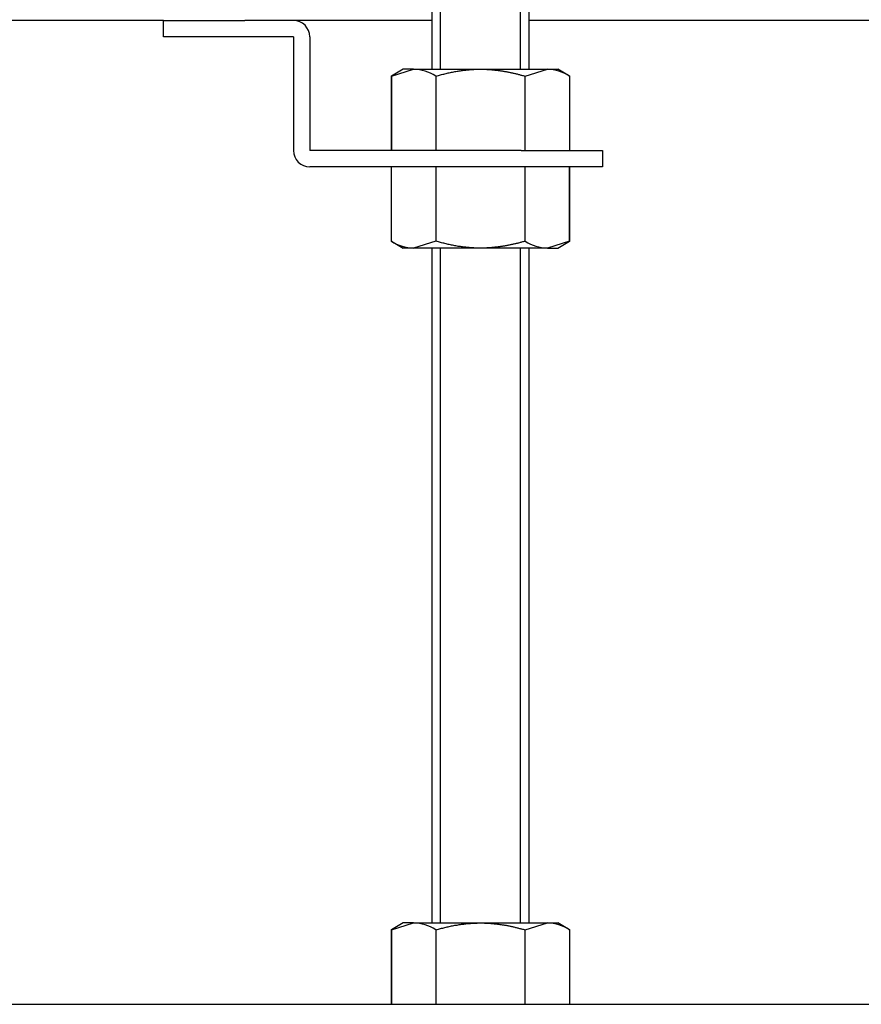
# Model space of a CAD drawing. Extents: x 619 to 850, y 332 to 582.
# Drawn here: x 776 to 786, y 404 to 416 of the extents above; entities that cross this region are included whole.
import ezdxf

# ---------------------------------------------------------------- set-up
doc = ezdxf.new("R2010")
doc.units = 0
for name, color, linetype in [('__ADJ-KIT2-S12_D', 7, 'CONTINUOUS'), ('DEFAULT', 7, 'CONTINUOUS'), ('MP2003982_メインシャー', 7, 'CONTINUOUS'), ('MP4047315_45フロント', 7, 'CONTINUOUS')]:
    doc.layers.add(name, color=color, linetype=linetype)

# ---------------------------------------------------------------- blocks, each defined once
blk = doc.blocks.new('SE13')
at = {"layer": '__ADJ-KIT2-S12_D', "color": 7, "linetype": 'CONTINUOUS'}
for p, q in [((21.331, 61.35), (21.331, 63.35)), ((22.316, 61.35), (22.316, 63.35)), ((21.224, 63.25), (21.224, 61.35)), ((22.424, 61.35), (22.424, 63.25)), ((20.729, 61.266), (21.001, 61.35)), ((20.874, 61.35), (20.729, 61.266)), ((21.001, 61.35), (20.874, 61.35)), ((21.001, 61.35), (21.824, 61.35)), ((21.306, 61.274), (21.319, 61.277)), ((21.319, 61.277), (21.332, 61.281)), ((21.332, 61.281), (21.346, 61.285)), ((21.346, 61.285), (21.359, 61.288)), ((21.359, 61.288), (21.373, 61.291)), ((21.373, 61.291), (21.386, 61.295)), ((21.386, 61.295), (21.4, 61.298)), ((21.4, 61.298), (21.413, 61.301)), ((21.413, 61.301), (21.427, 61.304)), ((21.427, 61.304), (21.44, 61.307)), ((21.44, 61.307), (21.454, 61.31)), ((21.454, 61.31), (21.468, 61.313)), ((21.468, 61.313), (21.481, 61.315)), ((21.481, 61.315), (21.495, 61.318)), ((21.495, 61.318), (21.508, 61.321)), ((21.508, 61.321), (21.522, 61.323)), ((21.522, 61.323), (21.536, 61.325)), ((21.536, 61.325), (21.549, 61.328)), ((21.549, 61.328), (21.563, 61.33)), ((21.563, 61.33), (21.577, 61.332)), ((21.577, 61.332), (21.59, 61.334)), ((21.59, 61.334), (21.604, 61.336)), ((21.604, 61.336), (21.618, 61.337)), ((21.618, 61.337), (21.631, 61.339)), ((21.631, 61.339), (21.645, 61.34)), ((21.645, 61.34), (21.659, 61.342)), ((21.659, 61.342), (21.672, 61.343)), ((21.672, 61.343), (21.686, 61.344)), ((21.686, 61.344), (21.7, 61.345)), ((21.7, 61.345), (21.713, 61.346)), ((21.713, 61.346), (21.727, 61.347)), ((21.727, 61.347), (21.741, 61.348)), ((21.741, 61.348), (21.755, 61.349)), ((21.755, 61.349), (21.768, 61.349)), ((21.768, 61.349), (21.782, 61.349)), ((21.782, 61.349), (21.796, 61.35)), ((21.796, 61.35), (21.81, 61.35)), ((21.81, 61.35), (21.824, 61.35)), ((21.824, 61.35), (22.646, 61.35)), ((21.824, 61.35), (21.833, 61.35)), ((21.833, 61.35), (21.843, 61.35)), ((21.843, 61.35), (21.853, 61.35)), ((21.853, 61.35), (21.863, 61.35)), ((21.863, 61.35), (21.873, 61.349)), ((21.873, 61.349), (21.883, 61.349)), ((21.883, 61.349), (21.893, 61.349)), ((21.893, 61.349), (21.903, 61.348)), ((21.903, 61.348), (21.913, 61.348)), ((21.913, 61.348), (21.922, 61.347)), ((21.922, 61.347), (21.932, 61.346)), ((21.932, 61.346), (21.942, 61.346)), ((21.942, 61.346), (21.952, 61.345)), ((21.952, 61.345), (21.962, 61.344)), ((21.962, 61.344), (21.972, 61.343)), ((21.972, 61.343), (21.982, 61.342)), ((21.982, 61.342), (21.992, 61.341)), ((21.992, 61.341), (22.002, 61.34)), ((22.002, 61.34), (22.012, 61.339)), ((22.012, 61.339), (22.021, 61.338)), ((22.021, 61.338), (22.031, 61.337)), ((22.031, 61.337), (22.041, 61.336)), ((22.041, 61.336), (22.051, 61.335)), ((22.051, 61.335), (22.061, 61.333)), ((22.061, 61.333), (22.071, 61.332)), ((22.071, 61.332), (22.08, 61.33)), ((22.08, 61.33), (22.09, 61.329)), ((22.09, 61.329), (22.1, 61.327)), ((22.1, 61.327), (22.11, 61.326)), ((22.11, 61.326), (22.119, 61.324)), ((22.119, 61.324), (22.129, 61.322)), ((22.129, 61.322), (22.139, 61.321)), ((22.139, 61.321), (22.148, 61.319)), ((22.148, 61.319), (22.158, 61.317)), ((22.158, 61.317), (22.168, 61.315)), ((22.168, 61.315), (22.177, 61.313)), ((22.177, 61.313), (22.187, 61.311)), ((22.187, 61.311), (22.197, 61.309)), ((22.197, 61.309), (22.206, 61.307)), ((22.206, 61.307), (22.216, 61.305)), ((22.216, 61.305), (22.226, 61.303)), ((22.226, 61.303), (22.235, 61.301)), ((22.235, 61.301), (22.245, 61.299)), ((22.245, 61.299), (22.254, 61.296)), ((22.254, 61.296), (22.264, 61.294)), ((22.264, 61.294), (22.273, 61.292)), ((22.273, 61.292), (22.283, 61.289)), ((22.283, 61.289), (22.292, 61.287)), ((22.292, 61.287), (22.302, 61.284)), ((22.302, 61.284), (22.311, 61.282)), ((22.311, 61.282), (22.321, 61.279)), ((22.321, 61.279), (22.33, 61.277)), ((22.33, 61.277), (22.34, 61.274)), ((22.374, 61.266), (22.646, 61.35)), ((22.646, 61.35), (22.774, 61.35)), ((22.919, 61.266), (22.774, 61.35)), ((20.729, 61.266), (20.729, 60.35)), ((20.729, 60.35), (20.729, 61.266)), ((21.273, 61.266), (21.279, 61.266)), ((21.273, 61.266), (21.273, 60.35)), ((21.279, 61.266), (21.292, 61.27)), ((21.279, 60.35), (21.279, 61.266)), ((21.292, 61.27), (21.306, 61.274)), ((22.34, 61.274), (22.349, 61.272)), ((22.349, 61.272), (22.359, 61.269)), ((22.359, 61.269), (22.368, 61.266)), ((22.368, 61.266), (22.374, 61.266)), ((22.368, 61.266), (22.368, 60.35)), ((22.374, 60.35), (22.374, 61.266)), ((22.919, 61.266), (22.919, 60.35)), ((20.729, 59.234), (20.729, 60.15)), ((21.273, 60.15), (21.273, 59.234)), ((21.279, 59.234), (21.279, 60.15)), ((22.368, 60.15), (22.368, 59.234)), ((22.374, 59.234), (22.374, 60.15)), ((22.919, 59.234), (22.919, 60.15)), ((22.919, 60.15), (22.919, 59.234)), ((20.729, 59.234), (20.874, 59.15)), ((21.273, 59.234), (21.001, 59.15)), ((21.279, 59.234), (21.273, 59.234)), ((21.292, 59.23), (21.279, 59.234)), ((21.306, 59.226), (21.292, 59.23)), ((21.319, 59.223), (21.306, 59.226)), ((21.332, 59.219), (21.319, 59.223)), ((21.346, 59.215), (21.332, 59.219)), ((22.311, 59.218), (22.302, 59.216)), ((22.321, 59.221), (22.311, 59.218)), ((22.33, 59.223), (22.321, 59.221)), ((22.34, 59.226), (22.33, 59.223)), ((22.349, 59.228), (22.34, 59.226)), ((22.359, 59.231), (22.349, 59.228)), ((22.368, 59.234), (22.359, 59.231)), ((22.374, 59.234), (22.368, 59.234)), ((22.919, 59.234), (22.646, 59.15)), ((22.774, 59.15), (22.919, 59.234)), ((21.001, 59.15), (20.874, 59.15)), ((21.824, 59.15), (21.001, 59.15)), ((21.224, 59.15), (21.224, 50.85)), ((21.331, 50.85), (21.331, 59.15)), ((21.359, 59.212), (21.346, 59.215)), ((21.373, 59.209), (21.359, 59.212)), ((21.386, 59.205), (21.373, 59.209)), ((21.4, 59.202), (21.386, 59.205)), ((21.413, 59.199), (21.4, 59.202)), ((21.427, 59.196), (21.413, 59.199)), ((21.44, 59.193), (21.427, 59.196)), ((21.454, 59.19), (21.44, 59.193)), ((21.468, 59.187), (21.454, 59.19)), ((21.481, 59.185), (21.468, 59.187)), ((21.495, 59.182), (21.481, 59.185)), ((21.508, 59.179), (21.495, 59.182)), ((21.522, 59.177), (21.508, 59.179)), ((21.536, 59.175), (21.522, 59.177)), ((21.549, 59.172), (21.536, 59.175)), ((21.563, 59.17), (21.549, 59.172)), ((21.577, 59.168), (21.563, 59.17)), ((21.59, 59.166), (21.577, 59.168)), ((21.604, 59.164), (21.59, 59.166)), ((21.618, 59.163), (21.604, 59.164)), ((21.631, 59.161), (21.618, 59.163)), ((21.645, 59.16), (21.631, 59.161)), ((21.659, 59.158), (21.645, 59.16)), ((21.672, 59.157), (21.659, 59.158)), ((21.686, 59.156), (21.672, 59.157)), ((21.7, 59.155), (21.686, 59.156)), ((21.713, 59.154), (21.7, 59.155)), ((21.727, 59.153), (21.713, 59.154)), ((21.741, 59.152), (21.727, 59.153)), ((21.755, 59.151), (21.741, 59.152)), ((21.768, 59.151), (21.755, 59.151)), ((21.782, 59.151), (21.768, 59.151)), ((21.796, 59.15), (21.782, 59.151)), ((21.81, 59.15), (21.796, 59.15)), ((21.824, 59.15), (21.81, 59.15)), ((22.646, 59.15), (21.824, 59.15)), ((21.833, 59.15), (21.824, 59.15)), ((21.843, 59.15), (21.833, 59.15)), ((21.853, 59.15), (21.843, 59.15)), ((21.863, 59.15), (21.853, 59.15)), ((21.873, 59.151), (21.863, 59.15)), ((21.883, 59.151), (21.873, 59.151)), ((21.893, 59.151), (21.883, 59.151)), ((21.903, 59.152), (21.893, 59.151)), ((21.913, 59.152), (21.903, 59.152)), ((21.922, 59.153), (21.913, 59.152)), ((21.932, 59.154), (21.922, 59.153)), ((21.942, 59.154), (21.932, 59.154)), ((21.952, 59.155), (21.942, 59.154)), ((21.962, 59.156), (21.952, 59.155)), ((21.972, 59.157), (21.962, 59.156)), ((21.982, 59.158), (21.972, 59.157)), ((21.992, 59.159), (21.982, 59.158)), ((22.002, 59.16), (21.992, 59.159)), ((22.012, 59.161), (22.002, 59.16)), ((22.021, 59.162), (22.012, 59.161)), ((22.031, 59.163), (22.021, 59.162)), ((22.041, 59.164), (22.031, 59.163)), ((22.051, 59.165), (22.041, 59.164)), ((22.061, 59.167), (22.051, 59.165)), ((22.071, 59.168), (22.061, 59.167)), ((22.08, 59.17), (22.071, 59.168)), ((22.09, 59.171), (22.08, 59.17)), ((22.1, 59.173), (22.09, 59.171)), ((22.11, 59.174), (22.1, 59.173)), ((22.119, 59.176), (22.11, 59.174)), ((22.129, 59.178), (22.119, 59.176)), ((22.139, 59.179), (22.129, 59.178)), ((22.148, 59.181), (22.139, 59.179)), ((22.158, 59.183), (22.148, 59.181)), ((22.168, 59.185), (22.158, 59.183)), ((22.177, 59.187), (22.168, 59.185)), ((22.187, 59.189), (22.177, 59.187)), ((22.197, 59.191), (22.187, 59.189)), ((22.206, 59.193), (22.197, 59.191)), ((22.216, 59.195), (22.206, 59.193)), ((22.226, 59.197), (22.216, 59.195)), ((22.235, 59.199), (22.226, 59.197)), ((22.245, 59.201), (22.235, 59.199)), ((22.254, 59.204), (22.245, 59.201)), ((22.264, 59.206), (22.254, 59.204)), ((22.273, 59.208), (22.264, 59.206)), ((22.283, 59.211), (22.273, 59.208)), ((22.292, 59.213), (22.283, 59.211)), ((22.302, 59.216), (22.292, 59.213)), ((22.316, 50.85), (22.316, 59.15)), ((22.424, 50.85), (22.424, 59.15)), ((22.646, 59.15), (22.774, 59.15)), ((20.729, 50.766), (21.001, 50.85)), ((20.874, 50.85), (20.729, 50.766)), ((20.729, 50.766), (20.729, 49.85)), ((20.729, 49.85), (20.729, 50.766)), ((21.001, 50.85), (20.874, 50.85)), ((21.001, 50.85), (21.824, 50.85)), ((21.273, 50.766), (21.279, 50.766)), ((21.273, 50.766), (21.273, 49.85)), ((21.279, 50.766), (21.292, 50.77)), ((21.279, 49.85), (21.279, 50.766)), ((21.292, 50.77), (21.306, 50.774)), ((21.306, 50.774), (21.319, 50.777)), ((21.319, 50.777), (21.332, 50.781)), ((21.332, 50.781), (21.346, 50.785)), ((21.346, 50.785), (21.359, 50.788)), ((21.359, 50.788), (21.373, 50.791)), ((21.373, 50.791), (21.386, 50.795)), ((21.386, 50.795), (21.4, 50.798)), ((21.4, 50.798), (21.413, 50.801)), ((21.413, 50.801), (21.427, 50.804)), ((21.427, 50.804), (21.44, 50.807)), ((21.44, 50.807), (21.454, 50.81)), ((21.454, 50.81), (21.468, 50.813)), ((21.468, 50.813), (21.481, 50.815)), ((21.481, 50.815), (21.495, 50.818)), ((21.495, 50.818), (21.508, 50.821)), ((21.508, 50.821), (21.522, 50.823)), ((21.522, 50.823), (21.536, 50.825)), ((21.536, 50.825), (21.549, 50.828)), ((21.549, 50.828), (21.563, 50.83)), ((21.563, 50.83), (21.577, 50.832)), ((21.577, 50.832), (21.59, 50.834)), ((21.59, 50.834), (21.604, 50.836)), ((21.604, 50.836), (21.618, 50.837)), ((21.618, 50.837), (21.631, 50.839)), ((21.631, 50.839), (21.645, 50.84)), ((21.645, 50.84), (21.659, 50.842)), ((21.659, 50.842), (21.672, 50.843)), ((21.672, 50.843), (21.686, 50.844)), ((21.686, 50.844), (21.7, 50.845)), ((21.7, 50.845), (21.713, 50.846)), ((21.713, 50.846), (21.727, 50.847)), ((21.727, 50.847), (21.741, 50.848)), ((21.741, 50.848), (21.755, 50.849)), ((21.755, 50.849), (21.768, 50.849)), ((21.768, 50.849), (21.782, 50.849)), ((21.782, 50.849), (21.796, 50.85)), ((21.796, 50.85), (21.81, 50.85)), ((21.81, 50.85), (21.824, 50.85)), ((21.824, 50.85), (22.646, 50.85)), ((21.824, 50.85), (21.833, 50.85)), ((21.833, 50.85), (21.843, 50.85)), ((21.843, 50.85), (21.853, 50.85)), ((21.853, 50.85), (21.863, 50.85)), ((21.863, 50.85), (21.873, 50.849)), ((21.873, 50.849), (21.883, 50.849)), ((21.883, 50.849), (21.893, 50.849)), ((21.893, 50.849), (21.903, 50.848)), ((21.903, 50.848), (21.913, 50.848)), ((21.913, 50.848), (21.922, 50.847)), ((21.922, 50.847), (21.932, 50.846)), ((21.932, 50.846), (21.942, 50.846)), ((21.942, 50.846), (21.952, 50.845)), ((21.952, 50.845), (21.962, 50.844)), ((21.962, 50.844), (21.972, 50.843)), ((21.972, 50.843), (21.982, 50.842)), ((21.982, 50.842), (21.992, 50.841)), ((21.992, 50.841), (22.002, 50.84)), ((22.002, 50.84), (22.012, 50.839)), ((22.012, 50.839), (22.021, 50.838)), ((22.021, 50.838), (22.031, 50.837)), ((22.031, 50.837), (22.041, 50.836)), ((22.041, 50.836), (22.051, 50.835)), ((22.051, 50.835), (22.061, 50.833)), ((22.061, 50.833), (22.071, 50.832)), ((22.071, 50.832), (22.08, 50.83)), ((22.08, 50.83), (22.09, 50.829)), ((22.09, 50.829), (22.1, 50.827)), ((22.1, 50.827), (22.11, 50.826)), ((22.11, 50.826), (22.119, 50.824)), ((22.119, 50.824), (22.129, 50.822)), ((22.129, 50.822), (22.139, 50.821)), ((22.139, 50.821), (22.148, 50.819)), ((22.148, 50.819), (22.158, 50.817)), ((22.158, 50.817), (22.168, 50.815)), ((22.168, 50.815), (22.177, 50.813)), ((22.177, 50.813), (22.187, 50.811)), ((22.187, 50.811), (22.197, 50.809)), ((22.197, 50.809), (22.206, 50.807)), ((22.206, 50.807), (22.216, 50.805)), ((22.216, 50.805), (22.226, 50.803)), ((22.226, 50.803), (22.235, 50.801)), ((22.235, 50.801), (22.245, 50.799)), ((22.245, 50.799), (22.254, 50.796)), ((22.254, 50.796), (22.264, 50.794)), ((22.264, 50.794), (22.273, 50.792)), ((22.273, 50.792), (22.283, 50.789)), ((22.283, 50.789), (22.292, 50.787)), ((22.292, 50.787), (22.302, 50.784)), ((22.302, 50.784), (22.311, 50.782)), ((22.311, 50.782), (22.321, 50.779)), ((22.321, 50.779), (22.33, 50.777)), ((22.33, 50.777), (22.34, 50.774)), ((22.34, 50.774), (22.349, 50.772)), ((22.349, 50.772), (22.359, 50.769)), ((22.359, 50.769), (22.368, 50.766)), ((22.368, 50.766), (22.374, 50.766)), ((22.368, 50.766), (22.368, 49.85)), ((22.374, 50.766), (22.646, 50.85)), ((22.374, 49.85), (22.374, 50.766)), ((22.646, 50.85), (22.774, 50.85)), ((22.919, 50.766), (22.774, 50.85)), ((22.919, 50.766), (22.919, 49.85)), ((3.524, 49.85), (28.974, 49.85)), ((21.273, 49.85), (21.279, 49.85)), ((22.368, 49.85), (22.374, 49.85))]:
    blk.add_line(p, q, dxfattribs=at)
for centre, start, end in [((20.986, 60.816), 57.4528, 88.3647), ((22.631, 60.816), 57.4528, 88.3647), ((21.016, 59.684), 237.4528, 268.3647), ((22.662, 59.684), 237.4528, 268.3647), ((20.986, 50.316), 57.4528, 88.3647), ((22.631, 50.316), 57.4528, 88.3647)]:
    blk.add_arc(centre, 0.534, start, end, dxfattribs=at)
for p in [(20.729, 61.266), (22.919, 61.266), (20.729, 59.234), (22.919, 59.234), (20.729, 50.766), (22.919, 50.766)]:
    blk.add_point(p, dxfattribs=at)
at = {"layer": 'MP2003982_メインシャー', "color": 7, "linetype": 'CONTINUOUS'}
for p, q in [((17.924, 61.95), (4.826, 61.95)), ((21.224, 61.95), (19.523, 61.95)), ((28.724, 61.95), (22.424, 61.95))]:
    blk.add_line(p, q, dxfattribs=at)
at = {"layer": 'MP4047315_45フロント', "color": 7, "linetype": 'CONTINUOUS'}
for p, q in [((17.924, 61.75), (17.924, 61.95)), ((17.924, 61.95), (18.924, 61.95)), ((19.523, 61.95), (18.924, 61.95)), ((18.924, 61.75), (17.924, 61.75)), ((19.523, 61.75), (18.924, 61.75)), ((19.524, 61.749), (19.524, 60.351)), ((19.724, 61.749), (19.724, 60.351)), ((22.324, 60.35), (19.725, 60.35)), ((22.324, 60.35), (23.324, 60.35)), ((23.324, 60.35), (23.324, 60.15)), ((22.324, 60.15), (19.725, 60.15)), ((23.324, 60.15), (22.324, 60.15))]:
    blk.add_line(p, q, dxfattribs=at)
for centre, radius, start, end in [((19.523, 61.749), 0.201, 0, 90), ((19.523, 61.749), 0.001, 0, 90), ((19.725, 60.351), 0.201, 180, 270), ((19.725, 60.351), 0.001, 180, 270)]:
    blk.add_arc(centre, radius, start, end, dxfattribs=at)

msp = doc.modelspace()

# ---------------------------------------------------------------- block references
at = {"layer": 'DEFAULT', "color": 7}
msp.add_blockref('SE13', (759.716, 354.375), dxfattribs=at)

doc.saveas('drawing.dxf')
